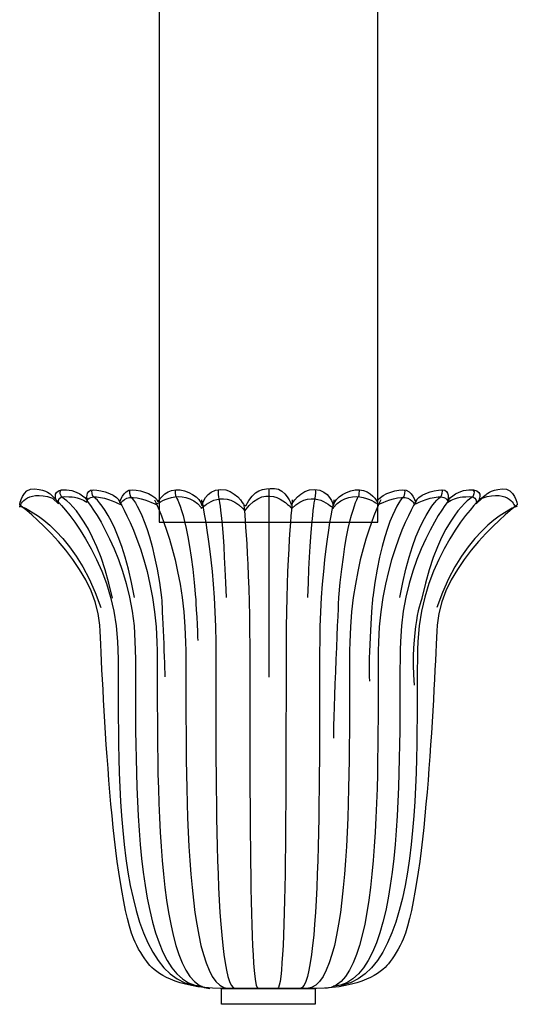
# Model space of a CAD drawing. Units: inches. Extents: x -0.9 to 9.3, y -2 to 9.6.
# Drawn here: x -0.9 to 1.2, y 1.5 to 5.5 of the extents above; entities that cross this region are included whole.
import ezdxf

# ---------------------------------------------------------------- set-up
doc = ezdxf.new("R2010")
doc.units = ezdxf.units.IN
doc.header["$MEASUREMENT"] = 0
doc.linetypes.add('AI-Linetype-4', pattern=[0.166728, 0.119091, -0.047637])
doc.layers.add('Layer 1', color=7, linetype='Continuous')

# ---------------------------------------------------------------- blocks, each defined once
blk = doc.blocks.new('block 69')
at = {"layer": 'Layer 1', "lineweight": 0}
blk.add_open_spline([(4.6027, 2.3008), (4.6027, 2.3008), (4.3386, 2.5103), (4.2189, 2.5296), (4.2189, 2.5296), (4.218, 2.5269), (4.218, 2.5269), (4.2041, 2.5309), (4.1895, 2.5332), (4.1743, 2.5332), (4.0869, 2.5332), (4.0159, 2.4623), (4.0159, 2.3748), (4.0159, 2.3075), (4.0579, 2.2502), (4.117, 2.2272), (4.117, 2.2272), (4.1168, 2.2269), (4.1168, 2.2269), (4.1183, 2.2265), (4.1198, 2.226), (4.1213, 2.2256), (4.1267, 2.2237), (4.1321, 2.2221), (4.1377, 2.2208), (4.225, 2.1919), (4.314, 2.1201), (4.314, 2.1201), (4.314, 2.1201), (4.7082, 1.8541), (4.7364, 1.2732), (4.7646, 0.6923), (4.6203, -0.2035), (3.8387, -1.0505), (3.8387, -1.0505), (3.8347, -1.057), (3.8347, -1.057), (3.4535, -1.4605), (2.9134, -1.7123), (2.3145, -1.7123), (1.1596, -1.7123), (0.2234, -0.776), (0.2234, 0.3787), (0.2234, 0.3787), (0.2234, 1.0898), (0.2234, 1.0898), (0.2234, 1.0898), (-0.0934, 1.0898), (-0.0934, 1.0898), (-0.0934, 1.0898), (-0.0934, 0.3787), (-0.0934, 0.3787), (-0.0934, -0.951), (0.9846, -2.0291), (2.3145, -2.0291), (2.8055, -2.0291), (3.2622, -1.8822), (3.6429, -1.6298), (3.6724, -1.6103), (3.8345, -1.4806), (3.8808, -1.4379), (4.0258, -1.304), (4.1257, -1.1907), (4.1257, -1.1907), (4.7291, -0.4792), (5.0266, 0.2399), (5.0462, 1.0617), (5.0673, 1.9488), (4.6027, 2.3008), (4.6027, 2.3008)], degree=3, knots=[0, 0, 0, 0, 1, 1, 1, 2, 2, 2, 3, 3, 3, 4, 4, 4, 5, 5, 5, 6, 6, 6, 7, 7, 7, 8, 8, 8, 9, 9, 9, 10, 10, 10, 11, 11, 11, 12, 12, 12, 13, 13, 13, 14, 14, 14, 15, 15, 15, 16, 16, 16, 17, 17, 17, 18, 18, 18, 19, 19, 19, 20, 20, 20, 21, 21, 21, 22, 22, 22, 23, 23, 23, 23], dxfattribs=at)
blk = doc.blocks.new('block 70')
at = {"layer": 'Layer 1', "color": 250, "lineweight": 30, "true_color": 0x231f20}
blk.add_open_spline([(4.6027, 2.3008), (4.6027, 2.3008), (4.3386, 2.5103), (4.2189, 2.5296), (4.2189, 2.5296), (4.218, 2.5269), (4.218, 2.5269), (4.2041, 2.5309), (4.1895, 2.5332), (4.1743, 2.5332), (4.0869, 2.5332), (4.0159, 2.4623), (4.0159, 2.3748), (4.0159, 2.3075), (4.0579, 2.2502), (4.117, 2.2272), (4.117, 2.2272), (4.1168, 2.2269), (4.1168, 2.2269), (4.1183, 2.2265), (4.1198, 2.226), (4.1213, 2.2256), (4.1267, 2.2237), (4.1321, 2.2221), (4.1377, 2.2208), (4.225, 2.1919), (4.314, 2.1201), (4.314, 2.1201), (4.314, 2.1201), (4.7082, 1.8541), (4.7364, 1.2732), (4.7646, 0.6923), (4.6203, -0.2035), (3.8387, -1.0505), (3.8387, -1.0505), (3.8347, -1.057), (3.8347, -1.057), (3.4535, -1.4605), (2.9134, -1.7123), (2.3145, -1.7123), (1.1596, -1.7123), (0.2234, -0.776), (0.2234, 0.3787), (0.2234, 0.3787), (0.2234, 1.0898), (0.2234, 1.0898), (0.2234, 1.0898), (-0.0934, 1.0898), (-0.0934, 1.0898), (-0.0934, 1.0898), (-0.0934, 0.3787), (-0.0934, 0.3787), (-0.0934, -0.951), (0.9846, -2.0291), (2.3145, -2.0291), (2.8055, -2.0291), (3.2622, -1.8822), (3.6429, -1.6298), (3.6724, -1.6103), (3.8345, -1.4806), (3.8808, -1.4379), (4.0258, -1.304), (4.1257, -1.1907), (4.1257, -1.1907), (4.7291, -0.4792), (5.0266, 0.2399), (5.0462, 1.0617), (5.0673, 1.9488), (4.6027, 2.3008), (4.6027, 2.3008)], degree=3, knots=[0, 0, 0, 0, 1, 1, 1, 2, 2, 2, 3, 3, 3, 4, 4, 4, 5, 5, 5, 6, 6, 6, 7, 7, 7, 8, 8, 8, 9, 9, 9, 10, 10, 10, 11, 11, 11, 12, 12, 12, 13, 13, 13, 14, 14, 14, 15, 15, 15, 16, 16, 16, 17, 17, 17, 18, 18, 18, 19, 19, 19, 20, 20, 20, 21, 21, 21, 22, 22, 22, 23, 23, 23, 23], dxfattribs=at)
blk = doc.blocks.new('block 68')
at = {"layer": 'Layer 1'}
for name in ['block 69', 'block 70']:
    blk.add_blockref(name, (0, 0), dxfattribs=at)
blk = doc.blocks.new('block 72')
at = {"layer": 'Layer 1', "color": 250, "lineweight": 30, "true_color": 0x231f20}
blk.add_lwpolyline([(0.0694, 3.5623), (0.0694, 2.8019)], dxfattribs=at)
for points, knots in [([(-0.9415, 3.4907), (-0.9415, 3.4907), (-0.9227, 3.5657), (-0.8077, 3.5281), (-0.8077, 3.5281), (-0.7842, 3.5047), (-0.7842, 3.5047), (-0.7842, 3.5047), (-0.7936, 3.5423), (-0.742, 3.5329), (-0.742, 3.5329), (-0.7068, 3.5367), (-0.6693, 3.5114), (-0.6693, 3.5114), (-0.6693, 3.5352), (-0.6294, 3.5329), (-0.5894, 3.5306), (-0.5331, 3.5019), (-0.5331, 3.5019), (-0.5331, 3.5019), (-0.5237, 3.5329), (-0.4815, 3.5306), (-0.4392, 3.5281), (-0.3876, 3.5024), (-0.3876, 3.5024), (-0.3876, 3.5024), (-0.2843, 3.5813), (-0.2046, 3.4902), (-0.2046, 3.4902), (-0.2046, 3.4855), (-0.2046, 3.4855), (-0.2046, 3.4855), (-0.1248, 3.5751), (-0.0356, 3.4859), (-0.0356, 3.4859), (-0.028, 3.4766), (-0.028, 3.4766), (0.0659, 3.6057), (0.1621, 3.4859), (0.1621, 3.4859), (0.2513, 3.5751), (0.3311, 3.4855), (0.3311, 3.4855), (0.3311, 3.4855), (0.3311, 3.4902), (0.3311, 3.4902), (0.4109, 3.5813), (0.5141, 3.5024), (0.5141, 3.5024), (0.5141, 3.5024), (0.5658, 3.5281), (0.6081, 3.5306), (0.6503, 3.5329), (0.6597, 3.5019), (0.6597, 3.5019), (0.6597, 3.5019), (0.716, 3.5306), (0.7559, 3.5329), (0.7958, 3.5352), (0.7958, 3.5114), (0.7958, 3.5114), (0.8333, 3.5367), (0.8685, 3.5329), (0.8685, 3.5329), (0.9202, 3.5423), (0.9108, 3.5047), (0.9108, 3.5047), (0.9108, 3.5047), (0.9343, 3.5281), (0.9343, 3.5281), (1.0492, 3.5657), (1.068, 3.4907), (1.068, 3.4907)], [0, 0, 0, 0, 1, 1, 1, 2, 2, 2, 3, 3, 3, 4, 4, 4, 5, 5, 5, 6, 6, 6, 7, 7, 7, 8, 8, 8, 9, 9, 9, 10, 10, 10, 11, 11, 11, 12, 12, 12, 13, 13, 13, 14, 14, 14, 15, 15, 15, 16, 16, 16, 17, 17, 17, 18, 18, 18, 19, 19, 19, 20, 20, 20, 21, 21, 21, 22, 22, 22, 23, 23, 23, 24, 24, 24, 24]), ([(-0.8147, 3.5423), (-0.8147, 3.5423), (-0.8288, 3.561), (-0.8805, 3.5658), (-0.9321, 3.5705), (-0.9415, 3.5001), (-0.9415, 3.5001), (-0.9415, 3.5001), (-0.631, 3.2686), (-0.6167, 3.012), (-0.6039, 2.7832), (-0.5759, 1.9897), (-0.4785, 1.739), (-0.4667, 1.7087), (-0.4355, 1.6594), (-0.4194, 1.64), (-0.3872, 1.6016), (-0.3088, 1.5434), (-0.1265, 1.5393), (-0.1265, 1.5393), (0.2624, 1.5393), (0.2624, 1.5393), (0.4447, 1.5434), (0.5231, 1.6016), (0.5553, 1.64), (0.5715, 1.6594), (0.6026, 1.7087), (0.6144, 1.739), (0.7119, 1.9897), (0.7398, 2.7832), (0.7526, 3.012), (0.7669, 3.2686), (1.0774, 3.5001), (1.0774, 3.5001), (1.0774, 3.5001), (1.068, 3.5705), (1.0164, 3.5658), (0.9648, 3.561), (0.9507, 3.5423), (0.9507, 3.5423), (0.9507, 3.5423), (0.9225, 3.5211), (0.9225, 3.5211), (0.9225, 3.5211), (0.9425, 3.5669), (0.8809, 3.5617), (0.8193, 3.5564), (0.7958, 3.5176), (0.7958, 3.5176), (0.7958, 3.5176), (0.8069, 3.5617), (0.7717, 3.5617), (0.7365, 3.5617), (0.6691, 3.5387), (0.6644, 3.5106), (0.6644, 3.5106), (0.6538, 3.5617), (0.6133, 3.5617), (0.5728, 3.5617), (0.5141, 3.537), (0.5095, 3.5124), (0.5095, 3.5124), (0.4849, 3.5599), (0.4373, 3.5617), (0.3898, 3.5634), (0.3375, 3.53), (0.3311, 3.4983), (0.3311, 3.4983), (0.3158, 3.5617), (0.256, 3.5634), (0.1962, 3.5652), (0.1609, 3.5001), (0.1609, 3.5001), (0.1609, 3.5001), (0.1381, 3.5652), (0.0923, 3.5669), (0.0465, 3.5687), (0.0079, 3.5634), (-0.0239, 3.4965), (-0.0239, 3.4965), (-0.0319, 3.5001), (-0.0319, 3.5001), (-0.0319, 3.5001), (-0.0671, 3.5652), (-0.127, 3.5634), (-0.1868, 3.5617), (-0.202, 3.4983), (-0.202, 3.4983), (-0.2085, 3.53), (-0.2607, 3.5634), (-0.3083, 3.5617), (-0.3558, 3.5599), (-0.3804, 3.5124), (-0.3804, 3.5124), (-0.3852, 3.537), (-0.4438, 3.5617), (-0.4843, 3.5617), (-0.5247, 3.5617), (-0.5353, 3.5106), (-0.5353, 3.5106), (-0.54, 3.5387), (-0.6075, 3.5617), (-0.6427, 3.5617), (-0.6779, 3.5617), (-0.6667, 3.5176), (-0.6667, 3.5176), (-0.6667, 3.5176), (-0.6902, 3.5564), (-0.7518, 3.5617), (-0.8134, 3.5669), (-0.7935, 3.5211), (-0.7935, 3.5211), (-0.7935, 3.5211), (-0.8147, 3.5423), (-0.8147, 3.5423)], [0, 0, 0, 0, 1, 1, 1, 2, 2, 2, 3, 3, 3, 4, 4, 4, 5, 5, 5, 6, 6, 6, 7, 7, 7, 8, 8, 8, 9, 9, 9, 10, 10, 10, 11, 11, 11, 12, 12, 12, 13, 13, 13, 14, 14, 14, 15, 15, 15, 16, 16, 16, 17, 17, 17, 18, 18, 18, 19, 19, 19, 20, 20, 20, 21, 21, 21, 22, 22, 22, 23, 23, 23, 24, 24, 24, 25, 25, 25, 26, 26, 26, 27, 27, 27, 28, 28, 28, 29, 29, 29, 30, 30, 30, 31, 31, 31, 32, 32, 32, 33, 33, 33, 34, 34, 34, 35, 35, 35, 36, 36, 36, 37, 37, 37, 38, 38, 38, 38]), ([(-0.5654, 3.1222), (-0.6382, 3.4625), (-0.7719, 3.5329), (-0.7719, 3.5329), (-0.7719, 3.5329), (-0.7836, 3.5564), (-0.7743, 3.5587)], [0, 0, 0, 0, 1, 1, 1, 2, 2, 2, 2]), ([(-0.4762, 3.1246), (-0.5353, 3.4648), (-0.644, 3.5352), (-0.644, 3.5352), (-0.644, 3.5352), (-0.6535, 3.5587), (-0.6459, 3.561)], [0, 0, 0, 0, 1, 1, 1, 2, 2, 2, 2]), ([(-0.4941, 3.561), (-0.4998, 3.5587), (-0.4926, 3.5352), (-0.4926, 3.5352), (-0.4926, 3.5352), (-0.4105, 3.4648), (-0.3659, 3.1246), (-0.3659, 3.1246), (-0.353, 2.877), (-0.353, 2.8031)], [0, 0, 0, 0, 1, 1, 1, 2, 2, 2, 3, 3, 3, 3]), ([(-0.3095, 3.561), (-0.3131, 3.5587), (-0.3085, 3.5352), (-0.3085, 3.5352), (-0.3085, 3.5352), (-0.256, 3.4648), (-0.2275, 3.1246), (-0.2275, 3.1246), (-0.2193, 2.972), (-0.2193, 2.9509)], [0, 0, 0, 0, 1, 1, 1, 2, 2, 2, 3, 3, 3, 3]), ([(-0.103, 3.1246), (-0.114, 3.4648), (-0.134, 3.5352), (-0.134, 3.5352), (-0.134, 3.5352), (-0.1357, 3.5587), (-0.1343, 3.561)], [0, 0, 0, 0, 1, 1, 1, 2, 2, 2, 2]), ([(0.2278, 3.1246), (0.2387, 3.4648), (0.2587, 3.5352), (0.2587, 3.5352), (0.2587, 3.5352), (0.2605, 3.5587), (0.2591, 3.561)], [0, 0, 0, 0, 1, 1, 1, 2, 2, 2, 2]), ([(0.4342, 3.561), (0.4379, 3.5587), (0.4333, 3.5352), (0.4333, 3.5352), (0.4333, 3.5352), (0.3808, 3.4648), (0.3522, 3.1246), (0.3522, 3.1246), (0.3311, 2.6447), (0.3311, 2.5548)], [0, 0, 0, 0, 1, 1, 1, 2, 2, 2, 3, 3, 3, 3]), ([(0.6188, 3.561), (0.6246, 3.5587), (0.6174, 3.5352), (0.6174, 3.5352), (0.6174, 3.5352), (0.5353, 3.4648), (0.4907, 3.1246), (0.4907, 3.1246), (0.4707, 2.8805), (0.4778, 2.7854)], [0, 0, 0, 0, 1, 1, 1, 2, 2, 2, 3, 3, 3, 3]), ([(0.601, 3.1246), (0.6601, 3.4648), (0.7688, 3.5352), (0.7688, 3.5352), (0.7688, 3.5352), (0.7783, 3.5587), (0.7707, 3.561)], [0, 0, 0, 0, 1, 1, 1, 2, 2, 2, 2]), ([(0.899, 3.5587), (0.9084, 3.5564), (0.8967, 3.5329), (0.8967, 3.5329), (0.8967, 3.5329), (0.763, 3.4625), (0.6902, 3.1222), (0.6902, 3.1222), (0.6409, 2.9966), (0.6597, 2.7696)], [0, 0, 0, 0, 1, 1, 1, 2, 2, 2, 3, 3, 3, 3]), ([(-0.7931, 3.5211), (-0.7931, 3.5211), (-0.5584, 3.2898), (-0.5442, 2.9462), (-0.5302, 2.6025), (-0.6006, 1.5605), (-0.2016, 1.5493)], [0, 0, 0, 0, 1, 1, 1, 2, 2, 2, 2]), ([(-0.671, 3.5211), (-0.671, 3.5211), (-0.4847, 3.2898), (-0.4736, 2.9462), (-0.4624, 2.6025), (-0.5183, 1.5605), (-0.2016, 1.5493)], [0, 0, 0, 0, 1, 1, 1, 2, 2, 2, 2]), ([(-0.5408, 3.5211), (-0.5408, 3.5211), (-0.3936, 3.2886), (-0.3848, 2.9431), (-0.376, 2.5976), (-0.4201, 1.55), (-0.1699, 1.5388)], [0, 0, 0, 0, 1, 1, 1, 2, 2, 2, 2]), ([(-0.3941, 3.5211), (-0.3941, 3.5211), (-0.2753, 3.2886), (-0.2682, 2.9431), (-0.2611, 2.5976), (-0.2967, 1.55), (-0.0948, 1.5388)], [0, 0, 0, 0, 1, 1, 1, 2, 2, 2, 2]), ([(-0.204, 3.5211), (-0.204, 3.5211), (-0.1495, 3.2886), (-0.1462, 2.9431), (-0.143, 2.5976), (-0.1593, 1.55), (-0.0667, 1.5388)], [0, 0, 0, 0, 1, 1, 1, 2, 2, 2, 2]), ([(0.1645, 3.5211), (0.1645, 3.5211), (0.1407, 3.2886), (0.1393, 2.9431), (0.1379, 2.5976), (0.145, 1.55), (0.1046, 1.5388)], [0, 0, 0, 0, 1, 1, 1, 2, 2, 2, 2]), ([(0.3335, 3.5211), (0.3335, 3.5211), (0.279, 3.2886), (0.2757, 2.9431), (0.2724, 2.5976), (0.2888, 1.55), (0.1962, 1.5388)], [0, 0, 0, 0, 1, 1, 1, 2, 2, 2, 2]), ([(0.5235, 3.5211), (0.5235, 3.5211), (0.4048, 3.2886), (0.3977, 2.9431), (0.3906, 2.5976), (0.4262, 1.55), (0.2243, 1.5388)], [0, 0, 0, 0, 1, 1, 1, 2, 2, 2, 2]), ([(0.6702, 3.5211), (0.6702, 3.5211), (0.5231, 3.2886), (0.5143, 2.9431), (0.5054, 2.5976), (0.5496, 1.55), (0.2994, 1.5388)], [0, 0, 0, 0, 1, 1, 1, 2, 2, 2, 2]), ([(0.9225, 3.5211), (0.9225, 3.5211), (0.6878, 3.2898), (0.6737, 2.9462), (0.6597, 2.6025), (0.7301, 1.5605), (0.3311, 1.5493)], [0, 0, 0, 0, 1, 1, 1, 2, 2, 2, 2]), ([(0.8005, 3.5211), (0.8005, 3.5211), (0.6142, 3.2898), (0.603, 2.9462), (0.5919, 2.6025), (0.6478, 1.5605), (0.3311, 1.5493)], [0, 0, 0, 0, 1, 1, 1, 2, 2, 2, 2]), ([(-0.0319, 3.5001), (-0.0319, 3.5001), (-0.0094, 3.27), (-0.008, 2.9282), (-0.0067, 2.5864), (-0.0135, 1.5499), (0.0249, 1.5388)], [0, 0, 0, 0, 1, 1, 1, 2, 2, 2, 2])]:
    blk.add_open_spline(points, degree=3, knots=knots, dxfattribs=at)
for points in [[(-0.9386, 3.4953), (-0.9386, 3.4953), (-0.7273, 3.4249), (-0.6123, 3.0846)], [(1.0774, 3.4953), (1.0774, 3.4953), (0.8662, 3.4249), (0.7512, 3.0846)]]:
    blk.add_open_spline(points, degree=3, dxfattribs=at)
blk = doc.blocks.new('block 71')
at = {"layer": 'Layer 1', "color": 250, "lineweight": 30, "true_color": 0x231f20}
for points in [[(-0.3756, 3.4297), (0.5115, 3.4297), (0.5115, 7.485), (-0.3756, 7.485), (-0.3756, 3.4297)], [(-0.1221, 1.5393), (0.258, 1.5393), (0.258, 1.4759), (-0.1221, 1.4759), (-0.1221, 1.5393)]]:
    blk.add_lwpolyline(points, dxfattribs=at)
at = {"layer": 'Layer 1', "color": 7, "linetype": 'AI-Linetype-4', "lineweight": 30, "true_color": 0xffffff}
blk.add_lwpolyline([(0.5115, 3.4297), (0.5115, 7.485), (-0.3756, 7.485), (-0.3756, 3.4297)], dxfattribs=at)
at = {"layer": 'Layer 1'}
blk.add_blockref('block 72', (0, 0), dxfattribs=at)
blk = doc.blocks.new('block 2')
at = {"layer": 'Layer 1'}
for name in ['block 71', 'block 68']:
    blk.add_blockref(name, (0, 0), dxfattribs=at)

msp = doc.modelspace()

# ---------------------------------------------------------------- block references
at = {"layer": 'Layer 1'}
msp.add_blockref('block 2', (0, 0), dxfattribs=at)

doc.saveas('drawing.dxf')
